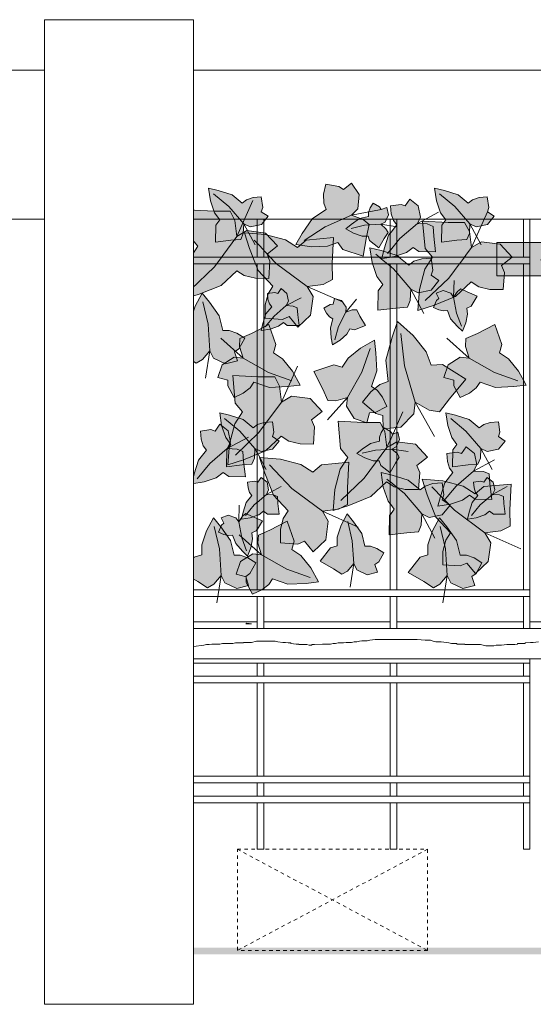
# Model space of a CAD drawing. Units: millimetres. Extents: x 367425 to 369287, y 580509 to 581867.
# Drawn here: x 368322 to 368709, y 581127 to 581867 of the extents above; entities that cross this region are included whole.
import ezdxf

# ---------------------------------------------------------------- set-up
doc = ezdxf.new("R2010")
doc.units = ezdxf.units.MM
doc.header["$LTSCALE"] = 9.525
doc.linetypes.add('STYLE_17', pattern=[0.555556, 0.277778, -0.277778])
for name, color, linetype, lineweight in [('None', 7, 'Continuous', 15), ('text', 7, 'Continuous', 15), ('WES-KOORD', 20, 'Continuous', 15)]:
    doc.layers.add(name, color=color, linetype=linetype, lineweight=lineweight)

# ---------------------------------------------------------------- blocks, each defined once
blk = doc.blocks.new('Group-40')
at = {"color": 7, "linetype": 'Continuous', "lineweight": 5}
for points in [[(-13261.46, 100864.01), (-13005.46, 100864.01), (-13005.46, 100859.01), (-13261.46, 100859.01)], [(-13261.46, 100789.01), (-13005.46, 100789.01), (-13005.46, 100784.01), (-13261.46, 100784.01)], [(-13261.46, 100774.01), (-13005.46, 100774.01), (-13005.46, 100769.01), (-13261.46, 100769.01)]]:
    blk.add_wipeout(points, dxfattribs=at).dxf.layer = 'WES-KOORD'
at = {"layer": 'WES-KOORD', "color": 7, "linetype": 'Continuous', "lineweight": 5}
for points in [[(-13261.46, 100864.01), (-13005.46, 100864.01), (-13005.46, 100859.01), (-13261.46, 100859.01)], [(-13261.46, 100789.01), (-13005.46, 100789.01), (-13005.46, 100784.01), (-13261.46, 100784.01)], [(-13261.46, 100774.01), (-13005.46, 100774.01), (-13005.46, 100769.01), (-13261.46, 100769.01)]]:
    blk.add_lwpolyline(points, close=True, dxfattribs=at)
blk = doc.blocks.new('Group-43')
at = {"layer": 'WES-KOORD', "linetype": 'Continuous', "lineweight": 0}
for points in [[(-13030.46, 101190.01), (-12882.46, 101190.01), (-12882.46, 101165.01), (-13030.46, 101165.01)], [(-12932.46, 101190.01), (-12882.46, 101190.01), (-12882.46, 101180.01), (-12932.46, 101180.01)]]:
    blk.add_hatch(color=9, dxfattribs=at).paths.add_polyline_path(points)
at = {"layer": 'WES-KOORD', "color": 7, "linetype": 'STYLE_17', "lineweight": 5}
for p, q in [((-12980.46, 101190.01), (-12980.46, 101165.01)), ((-12932.46, 101190.01), (-12932.46, 101165.01))]:
    blk.add_line(p, q, dxfattribs=at)
at = {"layer": 'WES-KOORD', "color": 7, "linetype": 'Continuous', "lineweight": 5}
for points in [[(-13030.46, 101190.01), (-12882.46, 101190.01), (-12882.46, 101165.01), (-13030.46, 101165.01)], [(-12932.46, 101190.01), (-12882.46, 101190.01), (-12882.46, 101180.01), (-12932.46, 101180.01)]]:
    blk.add_lwpolyline(points, close=True, dxfattribs=at)
at = {"color": 7, "linetype": 'Continuous', "lineweight": 5}
for points in [[(-12996.46, 101175.01), (-12996.8, 101175.64), (-12997, 101176.31), (-12997.07, 101177.02), (-12997, 101177.72), (-12996.79, 101178.4), (-12996.46, 101179.02), (-12996.01, 101179.56), (-12995.46, 101180.01), (-12994.84, 101180.34), (-12994.16, 101180.55), (-12993.46, 101180.62), (-12992.76, 101180.55), (-12992.08, 101180.34), (-12991.46, 101180.01), (-12990.91, 101179.56), (-12990.46, 101179.01), (-12990.13, 101178.39), (-12989.93, 101177.71), (-12989.86, 101177.01), (-12989.93, 101176.31), (-12990.14, 101175.63), (-12990.47, 101175.01), (-12990.92, 101174.46), (-12991.46, 101174.01), (-12992.09, 101173.68), (-12992.77, 101173.48), (-12993.47, 101173.41), (-12994.17, 101173.48), (-12994.85, 101173.68), (-12995.47, 101174.02), (-12996.02, 101174.47)], [(-12916.46, 101175.01), (-12916.91, 101174.47), (-12917.46, 101174.02), (-12918.08, 101173.68), (-12918.76, 101173.48), (-12919.46, 101173.41), (-12920.16, 101173.48), (-12920.84, 101173.68), (-12921.46, 101174.01), (-12922.01, 101174.46), (-12922.46, 101175.01), (-12922.79, 101175.63), (-12923, 101176.31), (-12923.07, 101177.01), (-12923, 101177.71), (-12922.8, 101178.39), (-12922.46, 101179.01), (-12922.02, 101179.56), (-12921.47, 101180.01), (-12920.85, 101180.34), (-12920.17, 101180.55), (-12919.47, 101180.62), (-12918.77, 101180.55), (-12918.09, 101180.34), (-12917.46, 101180.01), (-12916.92, 101179.56), (-12916.47, 101179.02), (-12916.14, 101178.4), (-12915.93, 101177.72), (-12915.86, 101177.02), (-12915.93, 101176.31), (-12916.13, 101175.64)]]:
    blk.add_wipeout(points, dxfattribs=at).dxf.layer = 'WES-KOORD'
at = {"layer": 'WES-KOORD', "color": 7, "linetype": 'Continuous', "lineweight": 5}
for centre in [(-12993.46, 101177.01), (-12919.46, 101177.01)]:
    blk.add_circle(centre, 3.61, dxfattribs=at)
blk = doc.blocks.new('Group-58')
at = {"layer": 'None', "color": 7, "linetype": 'STYLE_17', "lineweight": 5}
for p, q in [((-13082.46, 100734.01), (-13225.46, 100658.01)), ((-13225.46, 100734.01), (-13082.46, 100658.01))]:
    blk.add_line(p, q, dxfattribs=at)
blk.add_lwpolyline([(-13225.46, 100734.01), (-13082.46, 100734.01), (-13082.46, 100658.01), (-13225.46, 100658.01)], close=True, dxfattribs=at)
blk = doc.blocks.new('Group-62')
at = {"layer": 'text', "linetype": 'Continuous', "lineweight": 0}
for points in [[(-13246.06, 101108.63), (-13243.31, 101103.12), (-13234.29, 101098.86), (-13225.28, 101101.12), (-13227.53, 101107.88), (-13224.28, 101110.13), (-13219.82, 101118.15), (-13225.78, 101121.9), (-13231.54, 101123.91), (-13236.3, 101123.91), (-13239.05, 101134.93), (-13246.32, 101145.19), (-13251.82, 101151.96), (-13257.08, 101142.19), (-13260.59, 101131.67), (-13260.59, 101124.16), (-13266.35, 101122.4), (-13275.36, 101110.89), (-13263.59, 101104.12), (-13256.33, 101099.37), (-13251.57, 101102.12)], [(-13062.86, 101148.93), (-13064.93, 101152.03), (-13070.67, 101153.92), (-13075.92, 101151.89), (-13074.06, 101147.99), (-13075.85, 101146.39), (-13077.93, 101141.24), (-13074.06, 101139.43), (-13070.45, 101138.66), (-13067.59, 101139.01), (-13065.11, 101132.59), (-13059.97, 101126.96), (-13056.15, 101123.31), (-13053.72, 101129.57), (-13052.4, 101136.16), (-13052.96, 101140.68), (-13049.63, 101142.16), (-13045.07, 101149.76), (-13052.65, 101152.95), (-13057.38, 101155.27), (-13060.03, 101153.26)], [(-13143.88, 101137.7), (-13143.66, 101141.42), (-13147.1, 101146.39), (-13152.51, 101147.94), (-13153.38, 101143.7), (-13155.77, 101143.51), (-13160.54, 101140.65), (-13158.55, 101136.88), (-13156.13, 101134.08), (-13153.63, 101132.64), (-13155.53, 101126.02), (-13154.83, 101118.43), (-13153.98, 101113.22), (-13148.27, 101116.75), (-13143.24, 101121.2), (-13140.96, 101125.15), (-13137.41, 101124.32), (-13129.19, 101127.64), (-13133.32, 101134.75), (-13135.69, 101139.45), (-13139.02, 101139.44)], [(-13042.32, 101035.21), (-13037.56, 101032.86), (-13029.15, 101034.62), (-13024.13, 101040.85), (-13029.19, 101044.33), (-13028.13, 101047.57), (-13029.23, 101055.4), (-13035.28, 101054.88), (-13040.28, 101053.26), (-13043.55, 101050.79), (-13051.17, 101056.93), (-13061.49, 101060.22), (-13068.8, 101062), (-13067.33, 101052.55), (-13064.28, 101043.5), (-13060.37, 101038.34), (-13063.42, 101034.14), (-13063.63, 101021.54), (-13052.03, 101023.01), (-13044.56, 101023.51), (-13042.72, 101027.88)], [(-13232.99, 101035.26), (-13230.63, 101040.01), (-13232.39, 101048.42), (-13238.63, 101053.45), (-13242.1, 101048.38), (-13245.34, 101049.45), (-13253.17, 101048.35), (-13252.65, 101042.3), (-13251.04, 101037.3), (-13248.56, 101034.03), (-13254.71, 101026.41), (-13257.99, 101016.08), (-13259.77, 101008.78), (-13250.33, 101010.24), (-13241.28, 101013.3), (-13236.11, 101017.2), (-13231.91, 101014.15), (-13219.31, 101013.95), (-13220.78, 101025.55), (-13221.28, 101033.01), (-13225.65, 101034.85)], [(-13047.83, 101018.32), (-13045.48, 101023.08), (-13047.23, 101031.49), (-13053.47, 101036.51), (-13056.95, 101031.45), (-13060.19, 101032.52), (-13068.01, 101031.42), (-13067.5, 101025.37), (-13065.88, 101020.37), (-13063.41, 101017.1), (-13069.55, 101009.48), (-13072.83, 100999.15), (-13074.62, 100991.85), (-13065.17, 100993.31), (-13056.12, 100996.36), (-13050.95, 101000.27), (-13046.76, 100997.22), (-13034.15, 100997.01), (-13035.62, 101008.62), (-13036.13, 101016.08), (-13040.49, 101017.92)], [(-13039.42, 100971.82), (-13034.98, 100964.29), (-13036.86, 100950.26), (-13046.5, 100941.25), (-13052.82, 100949.15), (-13058.02, 100947.01), (-13071.01, 100947.88), (-13070.89, 100957.88), (-13068.83, 100966.29), (-13065.16, 100971.96), (-13076.17, 100983.74), (-13082.81, 101000.32), (-13086.62, 101012.1), (-13070.92, 101010.84), (-13055.68, 101006.9), (-13046.72, 101001.11), (-13040.19, 101006.62), (-13019.51, 101008.48), (-13020.53, 100989.24), (-13020.46, 100976.91), (-13027.41, 100973.37)], [(-13033.64, 101000.76), (-13031.99, 101004.11), (-13033.22, 101010.02), (-13037.61, 101013.55), (-13040.05, 101009.99), (-13042.33, 101010.74), (-13047.83, 101009.97), (-13047.47, 101005.72), (-13046.34, 101002.2), (-13044.6, 100999.9), (-13048.92, 100994.54), (-13051.22, 100987.28), (-13052.48, 100982.15), (-13045.84, 100983.17), (-13039.47, 100985.32), (-13035.84, 100988.07), (-13032.89, 100985.92), (-13024.03, 100985.78), (-13025.06, 100993.94), (-13025.41, 100999.19), (-13028.48, 101000.48)], [(-13137.96, 100948.69), (-13135.59, 100943.94), (-13127.82, 100940.27), (-13120.05, 100942.22), (-13121.99, 100948.04), (-13119.18, 100949.99), (-13115.34, 100956.89), (-13120.48, 100960.13), (-13125.44, 100961.85), (-13129.54, 100961.85), (-13131.92, 100971.35), (-13138.17, 100980.2), (-13142.92, 100986.02), (-13147.45, 100977.61), (-13150.48, 100968.54), (-13150.48, 100962.07), (-13155.44, 100960.56), (-13163.21, 100950.63), (-13153.07, 100944.81), (-13146.81, 100940.71), (-13142.71, 100943.08)], [(-13218.25, 100903.97), (-13219.03, 100903.51), (-13214.83, 100903.51)]]:
    blk.add_hatch(color=254, dxfattribs=at).paths.add_polyline_path(points)
at = {"layer": 'text', "color": 9, "linetype": 'Continuous', "lineweight": 5}
for points in [[(-13056.94, 101127.19), (-13060.61, 101136.97), (-13062.86, 101148.93), (-13062.44, 101161.52)], [(-13251.32, 101145.44), (-13247.32, 101128.67), (-13246.06, 101108.63), (-13249.32, 101088.1)], [(-13152.27, 101116.78), (-13149.29, 101126.8), (-13143.88, 101137.7), (-13135.95, 101147.49)], [(-13014.54, 101086.15), (-13032.19, 101092.39), (-13051.19, 101103.07), (-13067.98, 101118.14)], [(-13125.68, 101110.33), (-13131.92, 101092.68), (-13142.6, 101073.68), (-13157.67, 101056.89)], [(-13065.07, 101057.79), (-13053.59, 101048.33), (-13042.32, 101035.21), (-13033.89, 101019.41)], [(-13255.56, 101012.51), (-13246.11, 101023.98), (-13232.99, 101035.26), (-13217.18, 101043.69)], [(-13070.4, 100995.58), (-13060.95, 101007.05), (-13047.83, 101018.32), (-13032.02, 101026.76)], [(-13201.32, 101022.85), (-13184.42, 101005.13), (-13161.5, 100988.18), (-13134.51, 100976.22)], [(-13049.52, 100984.77), (-13042.87, 100992.84), (-13033.64, 101000.76), (-13022.53, 101006.69)], [(-13218.53, 100958.31), (-13222.2, 100968.1), (-13224.45, 100980.05), (-13224.03, 100992.64)]]:
    blk.add_lwpolyline(points, dxfattribs=at)
for points in [[(-13246.06, 101108.63), (-13243.31, 101103.12), (-13234.29, 101098.86), (-13225.28, 101101.12), (-13227.53, 101107.88), (-13224.28, 101110.13), (-13219.82, 101118.15), (-13225.78, 101121.9), (-13231.54, 101123.91), (-13236.3, 101123.91), (-13239.05, 101134.93), (-13246.32, 101145.19), (-13251.82, 101151.96), (-13257.08, 101142.19), (-13260.59, 101131.67), (-13260.59, 101124.16), (-13266.35, 101122.4), (-13275.36, 101110.89), (-13263.59, 101104.12), (-13256.33, 101099.37), (-13251.57, 101102.12)], [(-13062.86, 101148.93), (-13064.93, 101152.03), (-13070.67, 101153.92), (-13075.92, 101151.89), (-13074.06, 101147.99), (-13075.85, 101146.39), (-13077.93, 101141.24), (-13074.06, 101139.43), (-13070.45, 101138.66), (-13067.59, 101139.01), (-13065.11, 101132.59), (-13059.97, 101126.96), (-13056.15, 101123.31), (-13053.72, 101129.57), (-13052.4, 101136.16), (-13052.96, 101140.68), (-13049.63, 101142.16), (-13045.07, 101149.76), (-13052.65, 101152.95), (-13057.38, 101155.27), (-13060.03, 101153.26)], [(-13143.88, 101137.7), (-13143.66, 101141.42), (-13147.1, 101146.39), (-13152.51, 101147.94), (-13153.38, 101143.7), (-13155.77, 101143.51), (-13160.54, 101140.65), (-13158.55, 101136.88), (-13156.13, 101134.08), (-13153.63, 101132.64), (-13155.53, 101126.02), (-13154.83, 101118.43), (-13153.98, 101113.22), (-13148.27, 101116.75), (-13143.24, 101121.2), (-13140.96, 101125.15), (-13137.41, 101124.32), (-13129.19, 101127.64), (-13133.32, 101134.75), (-13135.69, 101139.45), (-13139.02, 101139.44)], [(-13042.32, 101035.21), (-13037.56, 101032.86), (-13029.15, 101034.62), (-13024.13, 101040.85), (-13029.19, 101044.33), (-13028.13, 101047.57), (-13029.23, 101055.4), (-13035.28, 101054.88), (-13040.28, 101053.26), (-13043.55, 101050.79), (-13051.17, 101056.93), (-13061.49, 101060.22), (-13068.8, 101062), (-13067.33, 101052.55), (-13064.28, 101043.5), (-13060.37, 101038.34), (-13063.42, 101034.14), (-13063.63, 101021.54), (-13052.03, 101023.01), (-13044.56, 101023.51), (-13042.72, 101027.88)], [(-13232.99, 101035.26), (-13230.63, 101040.01), (-13232.39, 101048.42), (-13238.63, 101053.45), (-13242.1, 101048.38), (-13245.34, 101049.45), (-13253.17, 101048.35), (-13252.65, 101042.3), (-13251.04, 101037.3), (-13248.56, 101034.03), (-13254.71, 101026.41), (-13257.99, 101016.08), (-13259.77, 101008.78), (-13250.33, 101010.24), (-13241.28, 101013.3), (-13236.11, 101017.2), (-13231.91, 101014.15), (-13219.31, 101013.95), (-13220.78, 101025.55), (-13221.28, 101033.01), (-13225.65, 101034.85)], [(-13047.83, 101018.32), (-13045.48, 101023.08), (-13047.23, 101031.49), (-13053.47, 101036.51), (-13056.95, 101031.45), (-13060.19, 101032.52), (-13068.01, 101031.42), (-13067.5, 101025.37), (-13065.88, 101020.37), (-13063.41, 101017.1), (-13069.55, 101009.48), (-13072.83, 100999.15), (-13074.62, 100991.85), (-13065.17, 100993.31), (-13056.12, 100996.36), (-13050.95, 101000.27), (-13046.76, 100997.22), (-13034.15, 100997.01), (-13035.62, 101008.62), (-13036.13, 101016.08), (-13040.49, 101017.92)], [(-13039.42, 100971.82), (-13034.98, 100964.29), (-13036.86, 100950.26), (-13046.5, 100941.25), (-13052.82, 100949.15), (-13058.02, 100947.01), (-13071.01, 100947.88), (-13070.89, 100957.88), (-13068.83, 100966.29), (-13065.16, 100971.96), (-13076.17, 100983.74), (-13082.81, 101000.32), (-13086.62, 101012.1), (-13070.92, 101010.84), (-13055.68, 101006.9), (-13046.72, 101001.11), (-13040.19, 101006.62), (-13019.51, 101008.48), (-13020.53, 100989.24), (-13020.46, 100976.91), (-13027.41, 100973.37)], [(-13033.64, 101000.76), (-13031.99, 101004.11), (-13033.22, 101010.02), (-13037.61, 101013.55), (-13040.05, 101009.99), (-13042.33, 101010.74), (-13047.83, 101009.97), (-13047.47, 101005.72), (-13046.34, 101002.2), (-13044.6, 100999.9), (-13048.92, 100994.54), (-13051.22, 100987.28), (-13052.48, 100982.15), (-13045.84, 100983.17), (-13039.47, 100985.32), (-13035.84, 100988.07), (-13032.89, 100985.92), (-13024.03, 100985.78), (-13025.06, 100993.94), (-13025.41, 100999.19), (-13028.48, 101000.48)], [(-13137.96, 100948.69), (-13135.59, 100943.94), (-13127.82, 100940.27), (-13120.05, 100942.22), (-13121.99, 100948.04), (-13119.18, 100949.99), (-13115.34, 100956.89), (-13120.48, 100960.13), (-13125.44, 100961.85), (-13129.54, 100961.85), (-13131.92, 100971.35), (-13138.17, 100980.2), (-13142.92, 100986.02), (-13147.45, 100977.61), (-13150.48, 100968.54), (-13150.48, 100962.07), (-13155.44, 100960.56), (-13163.21, 100950.63), (-13153.07, 100944.81), (-13146.81, 100940.71), (-13142.71, 100943.08)], [(-13218.25, 100903.97), (-13219.03, 100903.51), (-13214.83, 100903.51)]]:
    blk.add_lwpolyline(points, close=True, dxfattribs=at)
at = {"layer": 'WES-KOORD', "color": 7, "linetype": 'Continuous', "lineweight": 5}
blk.add_line((-13261.46, 100905.01), (-12656.46, 100905.01), dxfattribs=at)
blk.add_solid([(-13261.46, 100655.01), (-13261.46, 100660.01), (-12956.46, 100655.01), (-12956.46, 100660.01)], dxfattribs=at)
at = {"color": 7, "linetype": 'Continuous', "lineweight": 5}
for points in [[(-13205.46, 101209.28), (-13205.46, 100734.01), (-13210.46, 100734.01), (-13210.46, 101209.28)], [(-13105.46, 101209.28), (-13105.46, 100734.01), (-13110.46, 100734.01), (-13110.46, 101209.28)], [(-13005.46, 101209.28), (-13005.46, 100734.01), (-13010.46, 100734.01), (-13010.46, 101209.28)]]:
    blk.add_wipeout(points, dxfattribs=at).dxf.layer = 'WES-KOORD'
at = {"layer": 'text', "linetype": 'Continuous', "lineweight": 0}
for points in [[(-13188.66, 101142.59), (-13187, 101145.94), (-13188.24, 101151.85), (-13192.62, 101155.38), (-13195.07, 101151.82), (-13197.35, 101152.57), (-13202.85, 101151.8), (-13202.49, 101147.55), (-13201.35, 101144.03), (-13199.61, 101141.73), (-13203.93, 101136.37), (-13206.24, 101129.11), (-13207.49, 101123.97), (-13200.85, 101125), (-13194.49, 101127.15), (-13190.86, 101129.9), (-13187.9, 101127.75), (-13179.04, 101127.61), (-13180.07, 101135.77), (-13180.43, 101141.02), (-13183.5, 101142.31)], [(-13221.11, 101103.07), (-13227.76, 101103.81), (-13236.95, 101098.1), (-13240.22, 101088.55), (-13232.72, 101086.62), (-13232.59, 101082.32), (-13227.92, 101073.54), (-13220.98, 101076.75), (-13215.75, 101080.82), (-13212.95, 101085.16), (-13201.28, 101081.17), (-13187.64, 101081.73), (-13178.23, 101082.77), (-13184.03, 101093.32), (-13191.55, 101102.72), (-13198.39, 101107.15), (-13196.59, 101113.43), (-13201.78, 101128.44), (-13214.88, 101121.7), (-13223.5, 101117.89), (-13223.79, 101111.93)], [(-13091.66, 101070.06), (-13092.66, 101061.37), (-13102.62, 101051.32), (-13115.74, 101049.95), (-13116.02, 101060.06), (-13121.46, 101061.49), (-13131.29, 101070.01), (-13125.17, 101077.92), (-13118.46, 101083.39), (-13112.11, 101085.7), (-13113.78, 101101.74), (-13109.08, 101118.96), (-13105.01, 101130.66), (-13093.25, 101120.18), (-13083.47, 101107.85), (-13079.82, 101097.83), (-13071.29, 101098.29), (-13053.66, 101087.3), (-13066.08, 101072.56), (-13073.46, 101062.69), (-13081.15, 101064.05)], [(-13051.19, 101103.07), (-13057.83, 101103.81), (-13067.03, 101098.1), (-13070.29, 101088.55), (-13062.8, 101086.62), (-13062.67, 101082.32), (-13057.99, 101073.54), (-13051.05, 101076.75), (-13045.83, 101080.82), (-13043.03, 101085.16), (-13031.36, 101081.17), (-13017.72, 101081.73), (-13008.31, 101082.77), (-13014.11, 101093.32), (-13021.62, 101102.72), (-13028.47, 101107.15), (-13026.67, 101113.43), (-13031.85, 101128.44), (-13044.96, 101121.7), (-13053.58, 101117.89), (-13053.87, 101111.93)], [(-13142.6, 101073.68), (-13143.33, 101067.04), (-13137.63, 101057.84), (-13128.08, 101054.58), (-13126.15, 101062.07), (-13121.85, 101062.2), (-13113.07, 101066.88), (-13116.28, 101073.82), (-13120.35, 101079.04), (-13124.69, 101081.85), (-13120.7, 101093.51), (-13121.26, 101107.15), (-13122.29, 101116.56), (-13132.85, 101110.76), (-13142.25, 101103.25), (-13146.68, 101096.4), (-13152.96, 101098.2), (-13167.97, 101093.02), (-13161.23, 101079.91), (-13157.42, 101071.29), (-13151.46, 101071)], [(-13192.26, 101070.15), (-13184.73, 101074.59), (-13170.7, 101072.71), (-13161.69, 101063.07), (-13169.59, 101056.75), (-13167.45, 101051.55), (-13168.32, 101038.56), (-13178.32, 101038.68), (-13186.73, 101040.74), (-13192.4, 101044.41), (-13204.18, 101033.4), (-13220.76, 101026.76), (-13232.54, 101022.95), (-13231.28, 101038.65), (-13227.34, 101053.89), (-13221.55, 101062.84), (-13227.06, 101069.38), (-13228.92, 101090.06), (-13209.68, 101089.04), (-13197.35, 101089.11), (-13193.8, 101082.16)], [(-13212.24, 101035.21), (-13207.49, 101032.86), (-13199.08, 101034.62), (-13194.05, 101040.85), (-13199.11, 101044.33), (-13198.05, 101047.57), (-13199.15, 101055.4), (-13205.2, 101054.88), (-13210.2, 101053.26), (-13213.47, 101050.79), (-13221.09, 101056.93), (-13231.42, 101060.22), (-13238.72, 101062), (-13237.26, 101052.55), (-13234.2, 101043.5), (-13230.3, 101038.34), (-13233.34, 101034.14), (-13233.55, 101021.54), (-13221.95, 101023.01), (-13214.48, 101023.51), (-13212.65, 101027.88)], [(-13113.12, 101035.88), (-13105.59, 101040.32), (-13091.56, 101038.45), (-13082.55, 101028.81), (-13090.45, 101022.48), (-13088.31, 101017.29), (-13089.18, 101004.3), (-13099.18, 101004.42), (-13107.59, 101006.47), (-13113.26, 101010.14), (-13125.05, 100999.13), (-13141.62, 100992.5), (-13153.4, 100988.69), (-13152.14, 101004.38), (-13148.2, 101019.62), (-13142.41, 101028.58), (-13147.92, 101035.11), (-13149.78, 101055.8), (-13130.54, 101054.78), (-13118.21, 101054.85), (-13114.67, 101047.89)], [(-13109.36, 101034.85), (-13106.02, 101036.52), (-13103.44, 101041.99), (-13104.81, 101047.45), (-13108.9, 101046.08), (-13110.27, 101048.06), (-13115.12, 101050.76), (-13117.4, 101047.15), (-13118.62, 101043.66), (-13118.62, 101040.77), (-13125.29, 101039.1), (-13131.51, 101034.7), (-13135.61, 101031.36), (-13129.69, 101028.18), (-13123.32, 101026.05), (-13118.77, 101026.05), (-13117.7, 101022.56), (-13110.72, 101017.1), (-13106.63, 101024.23), (-13103.74, 101028.63), (-13105.41, 101031.52)], [(-13161.5, 100988.18), (-13157.06, 100980.65), (-13158.94, 100966.62), (-13168.58, 100957.61), (-13174.9, 100965.52), (-13180.1, 100963.37), (-13193.09, 100964.24), (-13192.97, 100974.24), (-13190.91, 100982.65), (-13187.24, 100988.32), (-13198.25, 101000.11), (-13204.89, 101016.68), (-13208.7, 101028.47), (-13193, 101027.2), (-13177.76, 101023.27), (-13168.81, 101017.47), (-13162.27, 101022.99), (-13141.59, 101024.85), (-13142.61, 101005.6), (-13142.54, 100993.27), (-13149.49, 100989.73)], [(-13203.57, 101000.76), (-13201.91, 101004.11), (-13203.15, 101010.02), (-13207.53, 101013.55), (-13209.98, 101009.99), (-13212.25, 101010.74), (-13217.76, 101009.97), (-13217.39, 101005.72), (-13216.26, 101002.2), (-13214.52, 100999.9), (-13218.84, 100994.54), (-13221.15, 100987.28), (-13222.4, 100982.15), (-13215.76, 100983.17), (-13209.39, 100985.32), (-13205.76, 100988.07), (-13202.81, 100985.92), (-13193.95, 100985.78), (-13194.98, 100993.94), (-13195.34, 100999.19), (-13198.41, 101000.48)], [(-13086.7, 100986.1), (-13081.18, 100983.37), (-13071.42, 100985.41), (-13065.59, 100992.65), (-13071.47, 100996.68), (-13070.23, 101000.44), (-13071.5, 101009.52), (-13078.52, 101008.92), (-13084.33, 101007.05), (-13088.12, 101004.18), (-13096.97, 101011.31), (-13108.95, 101015.12), (-13117.42, 101017.19), (-13115.73, 101006.23), (-13112.18, 100995.72), (-13107.65, 100989.73), (-13111.19, 100984.86), (-13111.43, 100970.23), (-13097.96, 100971.93), (-13089.3, 100972.52), (-13087.17, 100977.59)], [(-13224.45, 100980.05), (-13226.52, 100983.16), (-13232.26, 100985.04), (-13237.51, 100983.01), (-13235.65, 100979.12), (-13237.44, 100977.52), (-13239.52, 100972.37), (-13235.65, 100970.55), (-13232.04, 100969.78), (-13229.18, 100970.14), (-13226.7, 100963.72), (-13221.56, 100958.08), (-13217.74, 100954.43), (-13215.31, 100960.7), (-13213.99, 100967.28), (-13214.55, 100971.8), (-13211.22, 100973.29), (-13206.66, 100980.89), (-13214.25, 100984.07), (-13218.97, 100986.39), (-13221.62, 100984.38)]]:
    blk.add_hatch(color=254, dxfattribs=at).paths.add_polyline_path(points)
at = {"layer": 'text', "color": 9, "linetype": 'Continuous', "lineweight": 5}
for points in [[(-13140, 101200.54), (-13129.83, 101202.97), (-13117.69, 101203.73), (-13105.25, 101201.76)], [(-13204.53, 101126.6), (-13197.88, 101134.67), (-13188.66, 101142.59), (-13177.54, 101148.52)], [(-13102.52, 101121.73), (-13099.72, 101097.4), (-13091.66, 101070.06), (-13077.35, 101044.25)], [(-13184.46, 101086.15), (-13202.11, 101092.39), (-13221.11, 101103.07), (-13237.91, 101118.14)], [(-13226.92, 101030.32), (-13209.2, 101047.23), (-13192.26, 101070.15), (-13180.3, 101097.13)], [(-13147.78, 100996.06), (-13130.07, 101012.97), (-13113.12, 101035.88), (-13101.16, 101062.87)], [(-13234.99, 101057.79), (-13223.52, 101048.33), (-13212.24, 101035.21), (-13203.81, 101019.41)], [(-13131.67, 101031.67), (-13121.5, 101034.09), (-13109.36, 101034.85), (-13096.92, 101032.88)], [(-13113.1, 101012.3), (-13099.78, 101001.33), (-13086.7, 100986.1), (-13076.91, 100967.76)], [(-13219.44, 100984.77), (-13212.79, 100992.84), (-13203.57, 101000.76), (-13192.45, 101006.69)], [(-13079.24, 101006.48), (-13062.33, 100988.77), (-13039.42, 100971.82), (-13012.43, 100959.86)], [(-13170.61, 100938.31), (-13188.26, 100944.55), (-13207.26, 100955.23), (-13224.06, 100970.31)]]:
    blk.add_lwpolyline(points, dxfattribs=at)
for points in [[(-13188.66, 101142.59), (-13187, 101145.94), (-13188.24, 101151.85), (-13192.62, 101155.38), (-13195.07, 101151.82), (-13197.35, 101152.57), (-13202.85, 101151.8), (-13202.49, 101147.55), (-13201.35, 101144.03), (-13199.61, 101141.73), (-13203.93, 101136.37), (-13206.24, 101129.11), (-13207.49, 101123.97), (-13200.85, 101125), (-13194.49, 101127.15), (-13190.86, 101129.9), (-13187.9, 101127.75), (-13179.04, 101127.61), (-13180.07, 101135.77), (-13180.43, 101141.02), (-13183.5, 101142.31)], [(-13221.11, 101103.07), (-13227.76, 101103.81), (-13236.95, 101098.1), (-13240.22, 101088.55), (-13232.72, 101086.62), (-13232.59, 101082.32), (-13227.92, 101073.54), (-13220.98, 101076.75), (-13215.75, 101080.82), (-13212.95, 101085.16), (-13201.28, 101081.17), (-13187.64, 101081.73), (-13178.23, 101082.77), (-13184.03, 101093.32), (-13191.55, 101102.72), (-13198.39, 101107.15), (-13196.59, 101113.43), (-13201.78, 101128.44), (-13214.88, 101121.7), (-13223.5, 101117.89), (-13223.79, 101111.93)], [(-13091.66, 101070.06), (-13092.66, 101061.37), (-13102.62, 101051.32), (-13115.74, 101049.95), (-13116.02, 101060.06), (-13121.46, 101061.49), (-13131.29, 101070.01), (-13125.17, 101077.92), (-13118.46, 101083.39), (-13112.11, 101085.7), (-13113.78, 101101.74), (-13109.08, 101118.96), (-13105.01, 101130.66), (-13093.25, 101120.18), (-13083.47, 101107.85), (-13079.82, 101097.83), (-13071.29, 101098.29), (-13053.66, 101087.3), (-13066.08, 101072.56), (-13073.46, 101062.69), (-13081.15, 101064.05)], [(-13051.19, 101103.07), (-13057.83, 101103.81), (-13067.03, 101098.1), (-13070.29, 101088.55), (-13062.8, 101086.62), (-13062.67, 101082.32), (-13057.99, 101073.54), (-13051.05, 101076.75), (-13045.83, 101080.82), (-13043.03, 101085.16), (-13031.36, 101081.17), (-13017.72, 101081.73), (-13008.31, 101082.77), (-13014.11, 101093.32), (-13021.62, 101102.72), (-13028.47, 101107.15), (-13026.67, 101113.43), (-13031.85, 101128.44), (-13044.96, 101121.7), (-13053.58, 101117.89), (-13053.87, 101111.93)], [(-13142.6, 101073.68), (-13143.33, 101067.04), (-13137.63, 101057.84), (-13128.08, 101054.58), (-13126.15, 101062.07), (-13121.85, 101062.2), (-13113.07, 101066.88), (-13116.28, 101073.82), (-13120.35, 101079.04), (-13124.69, 101081.85), (-13120.7, 101093.51), (-13121.26, 101107.15), (-13122.29, 101116.56), (-13132.85, 101110.76), (-13142.25, 101103.25), (-13146.68, 101096.4), (-13152.96, 101098.2), (-13167.97, 101093.02), (-13161.23, 101079.91), (-13157.42, 101071.29), (-13151.46, 101071)], [(-13192.26, 101070.15), (-13184.73, 101074.59), (-13170.7, 101072.71), (-13161.69, 101063.07), (-13169.59, 101056.75), (-13167.45, 101051.55), (-13168.32, 101038.56), (-13178.32, 101038.68), (-13186.73, 101040.74), (-13192.4, 101044.41), (-13204.18, 101033.4), (-13220.76, 101026.76), (-13232.54, 101022.95), (-13231.28, 101038.65), (-13227.34, 101053.89), (-13221.55, 101062.84), (-13227.06, 101069.38), (-13228.92, 101090.06), (-13209.68, 101089.04), (-13197.35, 101089.11), (-13193.8, 101082.16)], [(-13212.24, 101035.21), (-13207.49, 101032.86), (-13199.08, 101034.62), (-13194.05, 101040.85), (-13199.11, 101044.33), (-13198.05, 101047.57), (-13199.15, 101055.4), (-13205.2, 101054.88), (-13210.2, 101053.26), (-13213.47, 101050.79), (-13221.09, 101056.93), (-13231.42, 101060.22), (-13238.72, 101062), (-13237.26, 101052.55), (-13234.2, 101043.5), (-13230.3, 101038.34), (-13233.34, 101034.14), (-13233.55, 101021.54), (-13221.95, 101023.01), (-13214.48, 101023.51), (-13212.65, 101027.88)], [(-13113.12, 101035.88), (-13105.59, 101040.32), (-13091.56, 101038.45), (-13082.55, 101028.81), (-13090.45, 101022.48), (-13088.31, 101017.29), (-13089.18, 101004.3), (-13099.18, 101004.42), (-13107.59, 101006.47), (-13113.26, 101010.14), (-13125.05, 100999.13), (-13141.62, 100992.5), (-13153.4, 100988.69), (-13152.14, 101004.38), (-13148.2, 101019.62), (-13142.41, 101028.58), (-13147.92, 101035.11), (-13149.78, 101055.8), (-13130.54, 101054.78), (-13118.21, 101054.85), (-13114.67, 101047.89)], [(-13109.36, 101034.85), (-13106.02, 101036.52), (-13103.44, 101041.99), (-13104.81, 101047.45), (-13108.9, 101046.08), (-13110.27, 101048.06), (-13115.12, 101050.76), (-13117.4, 101047.15), (-13118.62, 101043.66), (-13118.62, 101040.77), (-13125.29, 101039.1), (-13131.51, 101034.7), (-13135.61, 101031.36), (-13129.69, 101028.18), (-13123.32, 101026.05), (-13118.77, 101026.05), (-13117.7, 101022.56), (-13110.72, 101017.1), (-13106.63, 101024.23), (-13103.74, 101028.63), (-13105.41, 101031.52)], [(-13161.5, 100988.18), (-13157.06, 100980.65), (-13158.94, 100966.62), (-13168.58, 100957.61), (-13174.9, 100965.52), (-13180.1, 100963.37), (-13193.09, 100964.24), (-13192.97, 100974.24), (-13190.91, 100982.65), (-13187.24, 100988.32), (-13198.25, 101000.11), (-13204.89, 101016.68), (-13208.7, 101028.47), (-13193, 101027.2), (-13177.76, 101023.27), (-13168.81, 101017.47), (-13162.27, 101022.99), (-13141.59, 101024.85), (-13142.61, 101005.6), (-13142.54, 100993.27), (-13149.49, 100989.73)], [(-13203.57, 101000.76), (-13201.91, 101004.11), (-13203.15, 101010.02), (-13207.53, 101013.55), (-13209.98, 101009.99), (-13212.25, 101010.74), (-13217.76, 101009.97), (-13217.39, 101005.72), (-13216.26, 101002.2), (-13214.52, 100999.9), (-13218.84, 100994.54), (-13221.15, 100987.28), (-13222.4, 100982.15), (-13215.76, 100983.17), (-13209.39, 100985.32), (-13205.76, 100988.07), (-13202.81, 100985.92), (-13193.95, 100985.78), (-13194.98, 100993.94), (-13195.34, 100999.19), (-13198.41, 101000.48)], [(-13086.7, 100986.1), (-13081.18, 100983.37), (-13071.42, 100985.41), (-13065.59, 100992.65), (-13071.47, 100996.68), (-13070.23, 101000.44), (-13071.5, 101009.52), (-13078.52, 101008.92), (-13084.33, 101007.05), (-13088.12, 101004.18), (-13096.97, 101011.31), (-13108.95, 101015.12), (-13117.42, 101017.19), (-13115.73, 101006.23), (-13112.18, 100995.72), (-13107.65, 100989.73), (-13111.19, 100984.86), (-13111.43, 100970.23), (-13097.96, 100971.93), (-13089.3, 100972.52), (-13087.17, 100977.59)], [(-13224.45, 100980.05), (-13226.52, 100983.16), (-13232.26, 100985.04), (-13237.51, 100983.01), (-13235.65, 100979.12), (-13237.44, 100977.52), (-13239.52, 100972.37), (-13235.65, 100970.55), (-13232.04, 100969.78), (-13229.18, 100970.14), (-13226.7, 100963.72), (-13221.56, 100958.08), (-13217.74, 100954.43), (-13215.31, 100960.7), (-13213.99, 100967.28), (-13214.55, 100971.8), (-13211.22, 100973.29), (-13206.66, 100980.89), (-13214.25, 100984.07), (-13218.97, 100986.39), (-13221.62, 100984.38)]]:
    blk.add_lwpolyline(points, close=True, dxfattribs=at)
at = {"layer": 'WES-KOORD', "color": 7, "linetype": 'Continuous', "lineweight": 5}
for points in [[(-13205.46, 101209.28), (-13205.46, 100734.01), (-13210.46, 100734.01), (-13210.46, 101209.28)], [(-13105.46, 101209.28), (-13105.46, 100734.01), (-13110.46, 100734.01), (-13110.46, 101209.28)], [(-13005.46, 101209.28), (-13005.46, 100734.01), (-13010.46, 100734.01), (-13010.46, 101209.28)]]:
    blk.add_lwpolyline(points, dxfattribs=at)
at = {"layer": 'None', "color": 7}
blk.add_blockref('Group-58', (0, 0), dxfattribs=at)
blk.add_blockref('Group-40', (0, 0), dxfattribs=at)
at = {"color": 255, "lineweight": 5}
blk.add_wipeout([(-14036.46, 101319.51), (-12572.46, 101319.51), (-12572.46, 101207.51), (-14036.46, 101207.51)], dxfattribs=at).dxf.layer = 'None'
at = {"color": 7, "linetype": 'Continuous', "lineweight": 5}
for points in [[(-13261.46, 101179.01), (-13005.46, 101179.01), (-13005.46, 101174.01), (-13261.46, 101174.01)], [(-13261.46, 100929.01), (-13005.46, 100929.01), (-13005.46, 100924.01), (-13261.46, 100924.01)], [(-13261.46, 100879.01), (-13005.46, 100879.01), (-13005.46, 100874.01), (-13261.46, 100874.01)]]:
    blk.add_wipeout(points, dxfattribs=at).dxf.layer = 'WES-KOORD'
at = {"layer": 'text', "linetype": 'Continuous', "lineweight": 0}
for points in [[(-13139.55, 101210.58), (-13134.96, 101215.44), (-13133.96, 101226.22), (-13139.61, 101234.58), (-13145.67, 101229.77), (-13149.18, 101232.25), (-13159.01, 101233.82), (-13160.62, 101226.35), (-13160.53, 101219.73), (-13158.76, 101214.87), (-13168.98, 101207.97), (-13176.76, 101196.75), (-13181.61, 101188.62), (-13169.69, 101186.88), (-13157.66, 101187.21), (-13150, 101190), (-13146.07, 101184.78), (-13130.97, 101179.86), (-13128.45, 101194.37), (-13126.29, 101203.55), (-13130.87, 101207.38)], [(-13220.57, 101204.09), (-13215.82, 101201.74), (-13207.41, 101203.49), (-13202.38, 101209.73), (-13207.44, 101213.21), (-13206.38, 101216.45), (-13207.48, 101224.27), (-13213.53, 101223.76), (-13218.53, 101222.14), (-13221.8, 101219.67), (-13229.42, 101225.81), (-13239.75, 101229.09), (-13247.05, 101230.88), (-13245.59, 101221.43), (-13242.53, 101212.38), (-13238.63, 101207.21), (-13241.67, 101203.02), (-13241.88, 101190.41), (-13230.28, 101191.88), (-13222.82, 101192.39), (-13220.98, 101196.75)], [(-13117.69, 101203.73), (-13114.35, 101205.4), (-13111.77, 101210.86), (-13113.14, 101216.33), (-13117.23, 101214.96), (-13118.6, 101216.93), (-13123.46, 101219.63), (-13125.73, 101216.02), (-13126.95, 101212.53), (-13126.95, 101209.65), (-13133.62, 101207.98), (-13139.84, 101203.58), (-13143.94, 101200.24), (-13138.02, 101197.05), (-13131.65, 101194.93), (-13127.1, 101194.93), (-13126.04, 101191.44), (-13119.05, 101185.98), (-13114.96, 101193.11), (-13112.07, 101197.51), (-13113.74, 101200.39)], [(-13090.06, 101204.44), (-13087.71, 101209.2), (-13089.47, 101217.61), (-13095.7, 101222.64), (-13099.18, 101217.57), (-13102.42, 101218.64), (-13110.24, 101217.54), (-13109.73, 101211.49), (-13108.11, 101206.49), (-13105.64, 101203.22), (-13111.78, 101195.6), (-13115.06, 101185.27), (-13116.85, 101177.97), (-13107.4, 101179.43), (-13098.35, 101182.49), (-13093.19, 101186.39), (-13088.99, 101183.34), (-13076.38, 101183.13), (-13077.85, 101194.74), (-13078.36, 101202.2), (-13082.72, 101204.04)], [(-13225.78, 101194.6), (-13218.25, 101199.05), (-13204.22, 101197.17), (-13195.21, 101187.53), (-13203.11, 101181.21), (-13200.97, 101176.01), (-13201.84, 101163.02), (-13211.84, 101163.14), (-13220.25, 101165.19), (-13225.92, 101168.86), (-13237.71, 101157.85), (-13254.28, 101151.22), (-13266.06, 101147.41), (-13264.8, 101163.1), (-13260.87, 101178.35), (-13255.07, 101187.3), (-13260.58, 101193.83), (-13262.45, 101214.52), (-13243.2, 101213.5), (-13230.87, 101213.57), (-13227.33, 101206.61)], [(-13172.99, 101157.06), (-13168.55, 101149.53), (-13170.43, 101135.5), (-13180.07, 101126.49), (-13186.39, 101134.39), (-13191.59, 101132.25), (-13204.58, 101133.12), (-13204.46, 101143.12), (-13202.4, 101151.53), (-13198.73, 101157.2), (-13209.74, 101168.98), (-13216.38, 101185.56), (-13220.19, 101197.34), (-13204.49, 101196.08), (-13189.25, 101192.14), (-13180.29, 101186.35), (-13173.76, 101191.86), (-13153.08, 101193.72), (-13154.1, 101174.48), (-13154.03, 101162.15), (-13160.98, 101158.6)], [(-13095.03, 101154.98), (-13089.51, 101152.25), (-13079.75, 101154.29), (-13073.92, 101161.52), (-13079.8, 101165.56), (-13078.56, 101169.32), (-13079.84, 101178.4), (-13086.86, 101177.8), (-13092.66, 101175.92), (-13096.45, 101173.05), (-13105.3, 101180.18), (-13117.28, 101183.99), (-13125.75, 101186.06), (-13124.06, 101175.1), (-13120.51, 101164.6), (-13115.98, 101158.6), (-13119.52, 101153.73), (-13119.76, 101139.11), (-13106.3, 101140.81), (-13097.63, 101141.4), (-13095.5, 101146.46)], [(-13237.73, 100939.75), (-13234.98, 100934.25), (-13225.96, 100929.99), (-13216.95, 100932.24), (-13219.2, 100939), (-13215.95, 100941.26), (-13211.49, 100949.27), (-13217.45, 100953.03), (-13223.21, 100955.03), (-13227.97, 100955.03), (-13230.72, 100966.05), (-13237.98, 100976.32), (-13243.49, 100983.08), (-13248.75, 100973.31), (-13252.26, 100962.79), (-13252.26, 100955.28), (-13258.02, 100953.53), (-13267.03, 100942.01), (-13255.26, 100935.25), (-13248, 100930.49), (-13243.24, 100933.24)], [(-13207.26, 100955.23), (-13213.91, 100955.97), (-13223.1, 100950.26), (-13226.37, 100940.72), (-13218.87, 100938.78), (-13218.74, 100934.49), (-13214.07, 100925.7), (-13207.13, 100928.91), (-13201.9, 100932.98), (-13199.1, 100937.32), (-13187.43, 100933.33), (-13173.79, 100933.89), (-13164.38, 100934.93), (-13170.18, 100945.48), (-13177.7, 100954.88), (-13184.54, 100959.31), (-13182.75, 100965.59), (-13187.93, 100980.6), (-13201.03, 100973.86), (-13209.65, 100970.05), (-13209.95, 100964.09)], [(-13067.81, 100939.75), (-13065.06, 100934.25), (-13056.04, 100929.99), (-13047.03, 100932.24), (-13049.28, 100939), (-13046.02, 100941.26), (-13041.57, 100949.27), (-13047.53, 100953.03), (-13053.29, 100955.03), (-13058.04, 100955.03), (-13060.8, 100966.05), (-13068.06, 100976.32), (-13073.57, 100983.08), (-13078.83, 100973.31), (-13082.34, 100962.79), (-13082.34, 100955.28), (-13088.1, 100953.53), (-13097.11, 100942.01), (-13085.34, 100935.25), (-13078.08, 100930.49), (-13073.32, 100933.24)]]:
    blk.add_hatch(color=254, dxfattribs=at).paths.add_polyline_path(points)
at = {"layer": 'None', "color": 255, "lineweight": 5}
blk.add_lwpolyline([(-14036.46, 101319.51), (-12572.46, 101319.51), (-12572.46, 101207.51), (-14036.46, 101207.51)], close=True, dxfattribs=at)
at = {"layer": 'text', "color": 9, "linetype": 'Continuous', "lineweight": 5}
for points in [[(-13139.55, 101210.58), (-13134.96, 101215.44), (-13133.96, 101226.22), (-13139.61, 101234.58), (-13145.67, 101229.77), (-13149.18, 101232.25), (-13159.01, 101233.82), (-13160.62, 101226.35), (-13160.53, 101219.73), (-13158.76, 101214.87), (-13168.98, 101207.97), (-13176.76, 101196.75), (-13181.61, 101188.62), (-13169.69, 101186.88), (-13157.66, 101187.21), (-13150, 101190), (-13146.07, 101184.78), (-13130.97, 101179.86), (-13128.45, 101194.37), (-13126.29, 101203.55), (-13130.87, 101207.38)], [(-13220.57, 101204.09), (-13215.82, 101201.74), (-13207.41, 101203.49), (-13202.38, 101209.73), (-13207.44, 101213.21), (-13206.38, 101216.45), (-13207.48, 101224.27), (-13213.53, 101223.76), (-13218.53, 101222.14), (-13221.8, 101219.67), (-13229.42, 101225.81), (-13239.75, 101229.09), (-13247.05, 101230.88), (-13245.59, 101221.43), (-13242.53, 101212.38), (-13238.63, 101207.21), (-13241.67, 101203.02), (-13241.88, 101190.41), (-13230.28, 101191.88), (-13222.82, 101192.39), (-13220.98, 101196.75)], [(-13117.69, 101203.73), (-13114.35, 101205.4), (-13111.77, 101210.86), (-13113.14, 101216.33), (-13117.23, 101214.96), (-13118.6, 101216.93), (-13123.46, 101219.63), (-13125.73, 101216.02), (-13126.95, 101212.53), (-13126.95, 101209.65), (-13133.62, 101207.98), (-13139.84, 101203.58), (-13143.94, 101200.24), (-13138.02, 101197.05), (-13131.65, 101194.93), (-13127.1, 101194.93), (-13126.04, 101191.44), (-13119.05, 101185.98), (-13114.96, 101193.11), (-13112.07, 101197.51), (-13113.74, 101200.39)], [(-13090.06, 101204.44), (-13087.71, 101209.2), (-13089.47, 101217.61), (-13095.7, 101222.64), (-13099.18, 101217.57), (-13102.42, 101218.64), (-13110.24, 101217.54), (-13109.73, 101211.49), (-13108.11, 101206.49), (-13105.64, 101203.22), (-13111.78, 101195.6), (-13115.06, 101185.27), (-13116.85, 101177.97), (-13107.4, 101179.43), (-13098.35, 101182.49), (-13093.19, 101186.39), (-13088.99, 101183.34), (-13076.38, 101183.13), (-13077.85, 101194.74), (-13078.36, 101202.2), (-13082.72, 101204.04)], [(-13225.78, 101194.6), (-13218.25, 101199.05), (-13204.22, 101197.17), (-13195.21, 101187.53), (-13203.11, 101181.21), (-13200.97, 101176.01), (-13201.84, 101163.02), (-13211.84, 101163.14), (-13220.25, 101165.19), (-13225.92, 101168.86), (-13237.71, 101157.85), (-13254.28, 101151.22), (-13266.06, 101147.41), (-13264.8, 101163.1), (-13260.87, 101178.35), (-13255.07, 101187.3), (-13260.58, 101193.83), (-13262.45, 101214.52), (-13243.2, 101213.5), (-13230.87, 101213.57), (-13227.33, 101206.61)], [(-13172.99, 101157.06), (-13168.55, 101149.53), (-13170.43, 101135.5), (-13180.07, 101126.49), (-13186.39, 101134.39), (-13191.59, 101132.25), (-13204.58, 101133.12), (-13204.46, 101143.12), (-13202.4, 101151.53), (-13198.73, 101157.2), (-13209.74, 101168.98), (-13216.38, 101185.56), (-13220.19, 101197.34), (-13204.49, 101196.08), (-13189.25, 101192.14), (-13180.29, 101186.35), (-13173.76, 101191.86), (-13153.08, 101193.72), (-13154.1, 101174.48), (-13154.03, 101162.15), (-13160.98, 101158.6)], [(-13095.03, 101154.98), (-13089.51, 101152.25), (-13079.75, 101154.29), (-13073.92, 101161.52), (-13079.8, 101165.56), (-13078.56, 101169.32), (-13079.84, 101178.4), (-13086.86, 101177.8), (-13092.66, 101175.92), (-13096.45, 101173.05), (-13105.3, 101180.18), (-13117.28, 101183.99), (-13125.75, 101186.06), (-13124.06, 101175.1), (-13120.51, 101164.6), (-13115.98, 101158.6), (-13119.52, 101153.73), (-13119.76, 101139.11), (-13106.3, 101140.81), (-13097.63, 101141.4), (-13095.5, 101146.46)], [(-13237.73, 100939.75), (-13234.98, 100934.25), (-13225.96, 100929.99), (-13216.95, 100932.24), (-13219.2, 100939), (-13215.95, 100941.26), (-13211.49, 100949.27), (-13217.45, 100953.03), (-13223.21, 100955.03), (-13227.97, 100955.03), (-13230.72, 100966.05), (-13237.98, 100976.32), (-13243.49, 100983.08), (-13248.75, 100973.31), (-13252.26, 100962.79), (-13252.26, 100955.28), (-13258.02, 100953.53), (-13267.03, 100942.01), (-13255.26, 100935.25), (-13248, 100930.49), (-13243.24, 100933.24)], [(-13207.26, 100955.23), (-13213.91, 100955.97), (-13223.1, 100950.26), (-13226.37, 100940.72), (-13218.87, 100938.78), (-13218.74, 100934.49), (-13214.07, 100925.7), (-13207.13, 100928.91), (-13201.9, 100932.98), (-13199.1, 100937.32), (-13187.43, 100933.33), (-13173.79, 100933.89), (-13164.38, 100934.93), (-13170.18, 100945.48), (-13177.7, 100954.88), (-13184.54, 100959.31), (-13182.75, 100965.59), (-13187.93, 100980.6), (-13201.03, 100973.86), (-13209.65, 100970.05), (-13209.95, 100964.09)], [(-13067.81, 100939.75), (-13065.06, 100934.25), (-13056.04, 100929.99), (-13047.03, 100932.24), (-13049.28, 100939), (-13046.02, 100941.26), (-13041.57, 100949.27), (-13047.53, 100953.03), (-13053.29, 100955.03), (-13058.04, 100955.03), (-13060.8, 100966.05), (-13068.06, 100976.32), (-13073.57, 100983.08), (-13078.83, 100973.31), (-13082.34, 100962.79), (-13082.34, 100955.28), (-13088.1, 100953.53), (-13097.11, 100942.01), (-13085.34, 100935.25), (-13078.08, 100930.49), (-13073.32, 100933.24)]]:
    blk.add_lwpolyline(points, close=True, dxfattribs=at)
for points in [[(-13243.32, 101226.66), (-13231.85, 101217.21), (-13220.57, 101204.09), (-13212.14, 101188.28)], [(-13073.4, 101226.66), (-13061.92, 101217.21), (-13050.65, 101204.09), (-13042.22, 101188.28)], [(-13260.45, 101154.78), (-13242.73, 101171.69), (-13225.78, 101194.6), (-13213.82, 101221.59)], [(-13175.15, 101191.55), (-13159.53, 101201.87), (-13139.55, 101210.58), (-13117.4, 101214.89)], [(-13112.63, 101181.7), (-13103.18, 101193.17), (-13090.06, 101204.44), (-13074.25, 101212.88)], [(-13084.14, 101146.4), (-13066.43, 101163.3), (-13049.48, 101186.22), (-13037.52, 101213.21)], [(-13212.81, 101191.72), (-13195.91, 101174), (-13172.99, 101157.06), (-13146, 101145.1)], [(-13121.43, 101181.17), (-13108.11, 101170.2), (-13095.03, 101154.98), (-13085.24, 101136.64)], [(-13142.49, 100980.41), (-13139.04, 100965.95), (-13137.96, 100948.69), (-13140.76, 100930.99)], [(-13242.99, 100976.57), (-13238.99, 100959.79), (-13237.73, 100939.75), (-13240.99, 100919.22)], [(-13073.07, 100976.57), (-13069.06, 100959.79), (-13067.81, 100939.75), (-13071.07, 100919.22)]]:
    blk.add_lwpolyline(points, dxfattribs=at)
at = {"layer": 'WES-KOORD', "color": 7, "linetype": 'Continuous', "lineweight": 5}
for points in [[(-13261.46, 101179.01), (-13005.46, 101179.01), (-13005.46, 101174.01), (-13261.46, 101174.01)], [(-13261.46, 100929.01), (-13005.46, 100929.01), (-13005.46, 100924.01), (-13261.46, 100924.01)], [(-13261.46, 100879.01), (-13005.46, 100879.01), (-13005.46, 100874.01), (-13261.46, 100874.01)]]:
    blk.add_lwpolyline(points, close=True, dxfattribs=at)
at = {"layer": 'None', "color": 7}
blk.add_blockref('Group-43', (0, 0), dxfattribs=at)
at = {"lineweight": 5}
blk.add_wipeout([(-13278.46, 100899.91), (-12614.46, 100899.91), (-12614.46, 100877.11), (-13278.46, 100877.11)], dxfattribs=at).dxf.layer = 'None'
at = {"layer": 'text', "linetype": 'Continuous', "lineweight": 0}
for points in [[(-13050.65, 101204.09), (-13045.89, 101201.74), (-13037.48, 101203.49), (-13032.46, 101209.73), (-13037.52, 101213.21), (-13036.46, 101216.45), (-13037.56, 101224.27), (-13043.61, 101223.76), (-13048.61, 101222.14), (-13051.88, 101219.67), (-13059.5, 101225.81), (-13069.83, 101229.09), (-13077.13, 101230.88), (-13075.67, 101221.43), (-13072.61, 101212.38), (-13068.7, 101207.21), (-13071.75, 101203.02), (-13071.96, 101190.41), (-13060.36, 101191.88), (-13052.89, 101192.39), (-13051.05, 101196.75)], [(-13049.48, 101186.22), (-13041.95, 101190.66), (-13027.92, 101188.78), (-13018.91, 101179.14), (-13026.81, 101172.82), (-13024.67, 101167.62), (-13025.54, 101154.63), (-13035.54, 101154.75), (-13043.95, 101156.81), (-13049.62, 101160.48), (-13061.4, 101149.47), (-13077.98, 101142.83), (-13089.76, 101139.02), (-13088.5, 101154.72), (-13084.56, 101169.96), (-13078.77, 101178.91), (-13084.28, 101185.45), (-13086.14, 101206.13), (-13066.9, 101205.11), (-13054.57, 101205.18), (-13051.03, 101198.23)]]:
    blk.add_hatch(color=254, dxfattribs=at).paths.add_polyline_path(points)
at = {"layer": 'None', "lineweight": 5}
blk.add_lwpolyline([(-13278.46, 100899.91), (-12614.46, 100899.91), (-12614.46, 100877.11), (-13278.46, 100877.11)], close=True, dxfattribs=at)
at = {"layer": 'text', "color": 9, "linetype": 'Continuous', "lineweight": 5}
for points in [[(-13050.65, 101204.09), (-13045.89, 101201.74), (-13037.48, 101203.49), (-13032.46, 101209.73), (-13037.52, 101213.21), (-13036.46, 101216.45), (-13037.56, 101224.27), (-13043.61, 101223.76), (-13048.61, 101222.14), (-13051.88, 101219.67), (-13059.5, 101225.81), (-13069.83, 101229.09), (-13077.13, 101230.88), (-13075.67, 101221.43), (-13072.61, 101212.38), (-13068.7, 101207.21), (-13071.75, 101203.02), (-13071.96, 101190.41), (-13060.36, 101191.88), (-13052.89, 101192.39), (-13051.05, 101196.75)], [(-13049.48, 101186.22), (-13041.95, 101190.66), (-13027.92, 101188.78), (-13018.91, 101179.14), (-13026.81, 101172.82), (-13024.67, 101167.62), (-13025.54, 101154.63), (-13035.54, 101154.75), (-13043.95, 101156.81), (-13049.62, 101160.48), (-13061.4, 101149.47), (-13077.98, 101142.83), (-13089.76, 101139.02), (-13088.5, 101154.72), (-13084.56, 101169.96), (-13078.77, 101178.91), (-13084.28, 101185.45), (-13086.14, 101206.13), (-13066.9, 101205.11), (-13054.57, 101205.18), (-13051.03, 101198.23)]]:
    blk.add_lwpolyline(points, close=True, dxfattribs=at)
at = {"color": 255, "lineweight": 5}
blk.add_wipeout([(-13370.46, 101357.51), (-13258.46, 101357.51), (-13258.46, 100617.51), (-13370.46, 100617.51)], dxfattribs=at).dxf.layer = 'None'
at = {"layer": 'None', "color": 255, "lineweight": 5}
blk.add_lwpolyline([(-13370.46, 101357.51), (-13258.46, 101357.51), (-13258.46, 100617.51), (-13370.46, 100617.51)], close=True, dxfattribs=at)
at = {"layer": 'None', "lineweight": 5}
blk.add_lwpolyline([(-13258.49, 100886.53), (-13250.57, 100887.38), (-13248.59, 100887.81), (-13246.61, 100887.81), (-13244.63, 100888.23), (-13242.65, 100888.23), (-13240.67, 100888.23), (-13238.69, 100888.23), (-13236.71, 100888.66), (-13234.73, 100888.66), (-13230.77, 100888.66), (-13228.79, 100888.66), (-13226.81, 100889.09), (-13224.83, 100889.09), (-13220.87, 100889.09), (-13220.87, 100889.51), (-13216.91, 100889.51), (-13214.93, 100889.51), (-13210.97, 100890.36), (-13208.99, 100890.36), (-13207.01, 100890.36), (-13205.02, 100890.36), (-13203.04, 100890.36), (-13201.06, 100890.36), (-13199.08, 100890.36), (-13197.1, 100890.36), (-13195.12, 100889.94), (-13191.16, 100889.51), (-13189.18, 100889.51), (-13187.2, 100889.09), (-13185.22, 100889.09), (-13185.22, 100888.66), (-13181.26, 100888.23), (-13179.28, 100888.23), (-13179.28, 100887.81), (-13175.32, 100887.81), (-13173.34, 100887.81), (-13171.36, 100887.38), (-13169.38, 100887.38), (-13169.38, 100887.81), (-13167.4, 100887.81), (-13161.46, 100888.23), (-13157.5, 100888.23), (-13155.52, 100888.23), (-13153.54, 100888.66), (-13151.56, 100888.66), (-13149.58, 100889.09), (-13145.62, 100889.09), (-13143.64, 100889.51), (-13139.68, 100889.51), (-13137.69, 100889.94), (-13135.71, 100889.94), (-13133.73, 100890.36), (-13131.75, 100890.79), (-13129.77, 100890.79), (-13127.79, 100890.79), (-13125.81, 100891.22), (-13121.85, 100891.64), (-13119.87, 100891.64), (-13117.89, 100891.64), (-13115.91, 100891.64), (-13111.95, 100891.64), (-13109.97, 100891.64), (-13106.01, 100891.64), (-13102.05, 100891.64), (-13094.13, 100891.64), (-13090.17, 100891.64), (-13084.23, 100891.22), (-13082.25, 100891.22), (-13080.27, 100891.22), (-13078.29, 100890.36), (-13076.31, 100889.94), (-13072.35, 100889.94), (-13066.4, 100889.09), (-13064.42, 100888.66), (-13060.46, 100888.66), (-13060.46, 100888.23), (-13054.52, 100888.23), (-13054.52, 100887.81), (-13050.56, 100887.81), (-13048.58, 100887.81), (-13044.62, 100887.81), (-13042.64, 100887.81), (-13040.66, 100887.38), (-13038.68, 100886.95), (-13034.72, 100886.95), (-13032.74, 100886.95), (-13030.76, 100887.38), (-13026.8, 100887.38), (-13022.84, 100887.81), (-13020.86, 100887.81), (-13016.9, 100887.81), (-13014.92, 100888.23), (-13014.92, 100888.66), (-13012.94, 100888.66), (-13010.96, 100888.66), (-13008.98, 100888.66), (-13008.98, 100889.09), (-13005.02, 100889.51), (-13003.04, 100889.51), (-12999.07, 100889.94)], dxfattribs=at)

msp = doc.modelspace()

# ---------------------------------------------------------------- block references
at = {"layer": 'None', "color": 7}
msp.add_blockref('Group-62', (381711.46, 480509.49), dxfattribs=at)

doc.saveas('drawing.dxf')
